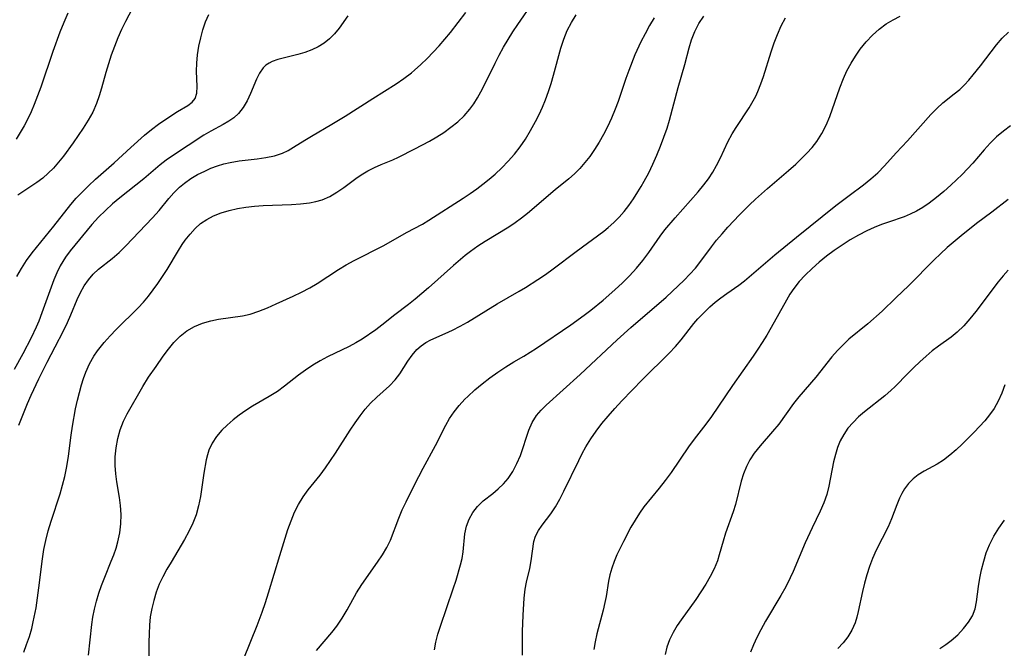
# Model space of a CAD drawing. Extents: x 1958392 to 1961694, y 3248523 to 3256708.
# Drawn here: x 1960922 to 1961109, y 3250001 to 3250121 of the extents above; entities that cross this region are included whole.
import ezdxf

# ---------------------------------------------------------------- set-up
doc = ezdxf.new("R2010")
doc.units = 0

msp = doc.modelspace()

# ---------------------------------------------------------------- linework, layer by layer
at = {"layer": 'Unknown_Line_Type', "color": 0}
for points in [[(1960943.9, 3250123.85, 2728), (1960941.96, 3250120.24, 2728), (1960941.2, 3250118.7, 2728), (1960940.51, 3250117.11, 2728), (1960939.86, 3250115.49, 2728), (1960939.27, 3250113.85, 2728), (1960938.72, 3250112.19, 2728), (1960938.23, 3250110.52, 2728), (1960937.43, 3250107.53, 2728), (1960936.99, 3250106.06, 2728), (1960936.48, 3250104.63, 2728), (1960935.74, 3250103.01, 2728), (1960934.88, 3250101.45, 2728), (1960933.93, 3250099.92, 2728), (1960931.99, 3250097.12, 2728), (1960930.15, 3250094.63, 2728), (1960929.23, 3250093.46, 2728), (1960928.26, 3250092.35, 2728), (1960927.27, 3250091.36, 2728), (1960926.22, 3250090.44, 2728), (1960925.12, 3250089.59, 2728), (1960921.49, 3250087.17, 2728)], [(1960922.62, 3250000.25, 2736), (1960923.17, 3250001.74, 2736), (1960923.68, 3250003.25, 2736), (1960924.13, 3250004.77, 2736), (1960924.44, 3250006.06, 2736), (1960924.95, 3250008.68, 2736), (1960925.5, 3250012.48, 2736), (1960926.19, 3250018.05, 2736), (1960926.46, 3250019.8, 2736), (1960926.79, 3250021.53, 2736), (1960927.26, 3250023.36, 2736), (1960927.81, 3250025.18, 2736), (1960929.52, 3250030.4, 2736), (1960929.99, 3250032.02, 2736), (1960930.41, 3250033.66, 2736), (1960930.8, 3250035.59, 2736), (1960931.1, 3250037.53, 2736), (1960931.62, 3250041.56, 2736), (1960931.87, 3250043.23, 2736), (1960932.48, 3250046.55, 2736), (1960932.85, 3250048.19, 2736), (1960933.6, 3250051.09, 2736), (1960933.98, 3250052.34, 2736), (1960934.43, 3250053.56, 2736), (1960935.12, 3250055.12, 2736), (1960935.94, 3250056.6, 2736), (1960936.62, 3250057.59, 2736), (1960937.89, 3250059.17, 2736), (1960939.03, 3250060.43, 2736), (1960940.21, 3250061.65, 2736), (1960944.39, 3250065.77, 2736), (1960945.39, 3250066.86, 2736), (1960946.35, 3250068.01, 2736), (1960947.26, 3250069.18, 2736), (1960948.13, 3250070.4, 2736), (1960949.03, 3250071.72, 2736), (1960949.89, 3250073.07, 2736), (1960952.07, 3250076.7, 2736), (1960952.77, 3250077.79, 2736), (1960953.36, 3250078.62, 2736), (1960954.25, 3250079.77, 2736), (1960955.21, 3250080.83, 2736), (1960956.27, 3250081.78, 2736), (1960957.44, 3250082.59, 2736), (1960958.72, 3250083.27, 2736), (1960960.17, 3250083.84, 2736), (1960961.69, 3250084.28, 2736), (1960963.26, 3250084.63, 2736), (1960964.86, 3250084.9, 2736), (1960966.5, 3250085.09, 2736), (1960968.14, 3250085.23, 2736), (1960973.55, 3250085.43, 2736), (1960975.3, 3250085.54, 2736), (1960976.99, 3250085.74, 2736), (1960978.21, 3250085.97, 2736), (1960979.38, 3250086.31, 2736), (1960980.83, 3250086.95, 2736), (1960982.2, 3250087.76, 2736), (1960983.52, 3250088.68, 2736), (1960985.82, 3250090.38, 2736), (1960986.84, 3250091.08, 2736), (1960988.06, 3250091.8, 2736), (1960989.33, 3250092.44, 2736), (1960990.63, 3250093.02, 2736), (1960992.84, 3250093.93, 2736), (1960993.93, 3250094.41, 2736), (1960997.05, 3250096.01, 2736), (1960999.82, 3250097.49, 2736), (1961001.19, 3250098.29, 2736), (1961002.54, 3250099.14, 2736), (1961003.89, 3250100.11, 2736), (1961005.18, 3250101.16, 2736), (1961006.38, 3250102.3, 2736), (1961007.47, 3250103.54, 2736), (1961008.23, 3250104.58, 2736), (1961008.93, 3250105.68, 2736), (1961009.58, 3250106.82, 2736), (1961010.28, 3250108.17, 2736), (1961012.3, 3250112.33, 2736), (1961013.09, 3250113.84, 2736), (1961013.91, 3250115.33, 2736), (1961014.78, 3250116.8, 2736), (1961015.69, 3250118.25, 2736), (1961016.63, 3250119.68, 2736), (1961019.63, 3250123.97, 2736)], [(1960931.01, 3250121.8, 2726), (1960930.23, 3250120.01, 2726), (1960929.5, 3250118.19, 2726), (1960928.15, 3250114.5, 2726), (1960925.85, 3250107.73, 2726), (1960925.25, 3250106.07, 2726), (1960924.6, 3250104.43, 2726), (1960924.01, 3250103.05, 2726), (1960923.37, 3250101.71, 2726), (1960922.7, 3250100.4, 2726), (1960921.96, 3250099.1, 2726), (1960921.17, 3250097.86, 2726)], [(1960921.67, 3250043.45, 2734), (1960923.34, 3250047.56, 2734), (1960924.03, 3250049.13, 2734), (1960925.51, 3250052.27, 2734), (1960927.09, 3250055.44, 2734), (1960928.57, 3250058.36, 2734), (1960930.16, 3250061.39, 2734), (1960930.95, 3250062.99, 2734), (1960931.58, 3250064.44, 2734), (1960932.78, 3250067.33, 2734), (1960933.41, 3250068.67, 2734), (1960934.12, 3250069.94, 2734), (1960934.93, 3250071.12, 2734), (1960935.85, 3250072.17, 2734), (1960936.86, 3250073.11, 2734), (1960939.42, 3250075.12, 2734), (1960940.74, 3250076.29, 2734), (1960942.03, 3250077.56, 2734), (1960944.59, 3250080.22, 2734), (1960947.13, 3250082.91, 2734), (1960948.35, 3250084.29, 2734), (1960950.24, 3250086.55, 2734), (1960951.18, 3250087.63, 2734), (1960952.23, 3250088.69, 2734), (1960953.18, 3250089.48, 2734), (1960954.4, 3250090.34, 2734), (1960955.7, 3250091.1, 2734), (1960957.05, 3250091.79, 2734), (1960958.23, 3250092.32, 2734), (1960959.45, 3250092.78, 2734), (1960960.66, 3250093.14, 2734), (1960961.89, 3250093.42, 2734), (1960963.6, 3250093.7, 2734), (1960967.03, 3250094.1, 2734), (1960968.7, 3250094.34, 2734), (1960970.31, 3250094.67, 2734), (1960971.84, 3250095.17, 2734), (1960972.93, 3250095.69, 2734), (1960973.97, 3250096.3, 2734), (1960976.11, 3250097.68, 2734), (1960977.35, 3250098.43, 2734), (1960981.24, 3250100.67, 2734), (1960983.76, 3250102.22, 2734), (1960989.02, 3250105.61, 2734), (1960993.46, 3250108.4, 2734), (1960994.94, 3250109.4, 2734), (1960996.38, 3250110.46, 2734), (1960996.95, 3250110.94, 2734), (1960998.18, 3250112.03, 2734), (1960999.37, 3250113.18, 2734), (1961000.52, 3250114.37, 2734), (1961001.64, 3250115.6, 2734), (1961002.72, 3250116.87, 2734), (1961003.78, 3250118.16, 2734), (1961006.7, 3250121.97, 2734)], [(1960984.25, 3250121.29, 2732), (1960982.63, 3250118.99, 2732), (1960981.76, 3250117.91, 2732), (1960980.81, 3250116.92, 2732), (1960979.78, 3250116.1, 2732), (1960978.65, 3250115.4, 2732), (1960977.46, 3250114.83, 2732), (1960976.12, 3250114.34, 2732), (1960974.76, 3250113.96, 2732), (1960970.93, 3250113, 2732), (1960969.91, 3250112.65, 2732), (1960969.28, 3250112.32, 2732), (1960968.7, 3250111.91, 2732), (1960968.17, 3250111.39, 2732), (1960967.49, 3250110.39, 2732), (1960966.93, 3250109.23, 2732), (1960965.79, 3250106.51, 2732), (1960965.15, 3250105.14, 2732), (1960964.39, 3250103.85, 2732), (1960963.48, 3250102.7, 2732), (1960962.61, 3250101.93, 2732), (1960961.63, 3250101.26, 2732), (1960960.59, 3250100.65, 2732), (1960958.19, 3250099.37, 2732), (1960956.9, 3250098.58, 2732), (1960950.89, 3250094.68, 2732), (1960949.69, 3250093.86, 2732), (1960948.55, 3250092.99, 2732), (1960945.45, 3250090.3, 2732), (1960940.92, 3250086.71, 2732), (1960939.51, 3250085.52, 2732), (1960938.15, 3250084.27, 2732), (1960936.84, 3250082.98, 2732), (1960935.6, 3250081.64, 2732), (1960931.48, 3250076.62, 2732), (1960930.59, 3250075.42, 2732), (1960930.05, 3250074.6, 2732), (1960929.55, 3250073.76, 2732), (1960928.9, 3250072.45, 2732), (1960928.33, 3250071.08, 2732), (1960927.81, 3250069.68, 2732), (1960926.08, 3250064.81, 2732), (1960925.47, 3250063.23, 2732), (1960924.97, 3250062.08, 2732), (1960924.03, 3250060.05, 2732), (1960922.46, 3250057.03, 2732), (1960920.8, 3250054.06, 2732)], [(1960921.27, 3250071.71, 2730), (1960922.16, 3250073.27, 2730), (1960923.15, 3250074.78, 2730), (1960924.24, 3250076.25, 2730), (1960928.37, 3250081.33, 2730), (1960931.59, 3250085.45, 2730), (1960932.59, 3250086.6, 2730), (1960933.65, 3250087.72, 2730), (1960934.93, 3250089, 2730), (1960936.26, 3250090.24, 2730), (1960939.84, 3250093.35, 2730), (1960942.96, 3250096.24, 2730), (1960945.61, 3250098.61, 2730), (1960946.94, 3250099.7, 2730), (1960948.27, 3250100.72, 2730), (1960949.26, 3250101.4, 2730), (1960951.87, 3250103.11, 2730), (1960953.86, 3250104.27, 2730), (1960954.65, 3250104.86, 2730), (1960955.22, 3250105.57, 2730), (1960955.53, 3250106.6, 2730), (1960955.59, 3250107.85, 2730), (1960955.47, 3250110.78, 2730), (1960955.53, 3250112.31, 2730), (1960955.69, 3250113.9, 2730), (1960955.94, 3250115.52, 2730), (1960956.29, 3250117.14, 2730), (1960956.7, 3250118.67, 2730), (1960957.21, 3250120.14, 2730), (1960957.86, 3250121.53, 2730)], [(1960934.95, 3249999.73, 2738), (1960935.57, 3250005.52, 2738), (1960935.79, 3250006.93, 2738), (1960936.1, 3250008.46, 2738), (1960936.48, 3250009.98, 2738), (1960936.92, 3250011.48, 2738), (1960937.43, 3250012.97, 2738), (1960938.02, 3250014.52, 2738), (1960939.27, 3250017.58, 2738), (1960939.74, 3250018.81, 2738), (1960940.18, 3250020.04, 2738), (1960940.54, 3250021.29, 2738), (1960940.89, 3250022.99, 2738), (1960941.08, 3250024.71, 2738), (1960941.13, 3250026.44, 2738), (1960941.05, 3250028.17, 2738), (1960940.86, 3250029.68, 2738), (1960940.35, 3250032.7, 2738), (1960940.14, 3250034.21, 2738), (1960940.01, 3250035.8, 2738), (1960940.01, 3250037.4, 2738), (1960940.17, 3250039.16, 2738), (1960940.49, 3250040.89, 2738), (1960940.97, 3250042.58, 2738), (1960941.6, 3250044.19, 2738), (1960942.31, 3250045.6, 2738), (1960945.25, 3250050.79, 2738), (1960946.36, 3250052.55, 2738), (1960947.81, 3250054.6, 2738), (1960949.14, 3250056.57, 2738), (1960950.13, 3250057.91, 2738), (1960951.2, 3250059.18, 2738), (1960952.37, 3250060.35, 2738), (1960953.66, 3250061.37, 2738), (1960955.08, 3250062.19, 2738), (1960956.61, 3250062.83, 2738), (1960958.22, 3250063.3, 2738), (1960959.7, 3250063.59, 2738), (1960964.22, 3250064.25, 2738), (1960965.71, 3250064.57, 2738), (1960967.37, 3250065.11, 2738), (1960969.02, 3250065.77, 2738), (1960970.66, 3250066.5, 2738), (1960973.87, 3250067.96, 2738), (1960975.47, 3250068.75, 2738), (1960977.04, 3250069.59, 2738), (1960978.42, 3250070.42, 2738), (1960982.49, 3250073.05, 2738), (1960983.97, 3250073.95, 2738), (1960985.48, 3250074.8, 2738), (1960991.13, 3250077.64, 2738), (1960995.47, 3250080.1, 2738), (1960998.49, 3250081.7, 2738), (1960999.71, 3250082.42, 2738), (1961006.21, 3250086.6, 2738), (1961007.57, 3250087.51, 2738), (1961008.79, 3250088.37, 2738), (1961009.99, 3250089.27, 2738), (1961011.15, 3250090.21, 2738), (1961012.29, 3250091.19, 2738), (1961013.57, 3250092.41, 2738), (1961014.8, 3250093.69, 2738), (1961015.96, 3250095.02, 2738), (1961017.06, 3250096.41, 2738), (1961018.07, 3250097.86, 2738), (1961019.06, 3250099.49, 2738), (1961019.98, 3250101.18, 2738), (1961020.66, 3250102.55, 2738), (1961021.31, 3250103.94, 2738), (1961021.9, 3250105.35, 2738), (1961022.46, 3250106.89, 2738), (1961022.96, 3250108.44, 2738), (1961023.41, 3250110.01, 2738), (1961024.79, 3250115.13, 2738), (1961025.35, 3250116.86, 2738), (1961026.02, 3250118.52, 2738), (1961026.81, 3250120.02, 2738), (1961027.7, 3250121.47, 2738)], [(1961042.59, 3250120.94, 2740), (1961041.7, 3250119.44, 2740), (1961040.84, 3250117.91, 2740), (1961040.04, 3250116.36, 2740), (1961038.9, 3250113.89, 2740), (1961037.71, 3250110.89, 2740), (1961037.16, 3250109.37, 2740), (1961035.69, 3250105, 2740), (1961035.16, 3250103.57, 2740), (1961034.47, 3250101.87, 2740), (1961033.7, 3250100.21, 2740), (1961032.92, 3250098.73, 2740), (1961032.09, 3250097.29, 2740), (1961031.21, 3250095.9, 2740), (1961030.29, 3250094.57, 2740), (1961029.39, 3250093.38, 2740), (1961028.43, 3250092.27, 2740), (1961027.42, 3250091.25, 2740), (1961026.3, 3250090.29, 2740), (1961023.75, 3250088.24, 2740), (1961018.43, 3250083.7, 2740), (1961017.3, 3250082.8, 2740), (1961016.14, 3250081.92, 2740), (1961014.94, 3250081.1, 2740), (1961010.42, 3250078.39, 2740), (1961009.01, 3250077.48, 2740), (1961007.63, 3250076.5, 2740), (1961006.59, 3250075.69, 2740), (1961004.38, 3250073.81, 2740), (1960999.65, 3250069.56, 2740), (1960997.1, 3250067.39, 2740), (1960995.82, 3250066.37, 2740), (1960993.24, 3250064.45, 2740), (1960990.73, 3250062.45, 2740), (1960989.6, 3250061.61, 2740), (1960987.02, 3250059.81, 2740), (1960985.79, 3250059.09, 2740), (1960984.51, 3250058.41, 2740), (1960980.39, 3250056.43, 2740), (1960979.02, 3250055.7, 2740), (1960977.6, 3250054.84, 2740), (1960976.22, 3250053.92, 2740), (1960974.89, 3250052.93, 2740), (1960972.25, 3250050.85, 2740), (1960970.89, 3250049.87, 2740), (1960969.33, 3250048.89, 2740), (1960966.12, 3250047.04, 2740), (1960964.84, 3250046.22, 2740), (1960963.61, 3250045.36, 2740), (1960962.43, 3250044.44, 2740), (1960961.32, 3250043.48, 2740), (1960960.3, 3250042.47, 2740), (1960959.28, 3250041.27, 2740), (1960958.44, 3250040.01, 2740), (1960957.82, 3250038.67, 2740), (1960957.55, 3250037.79, 2740), (1960957.34, 3250036.87, 2740), (1960956.91, 3250034.32, 2740), (1960956.24, 3250029.86, 2740), (1960955.89, 3250028.1, 2740), (1960955.41, 3250026.37, 2740), (1960954.79, 3250024.78, 2740), (1960954.05, 3250023.21, 2740), (1960953.21, 3250021.68, 2740), (1960950.64, 3250017.41, 2740), (1960949.83, 3250016.03, 2740), (1960949.08, 3250014.62, 2740), (1960948.41, 3250013.18, 2740), (1960947.83, 3250011.67, 2740), (1960947.35, 3250010.13, 2740), (1960946.98, 3250008.56, 2740), (1960946.7, 3250006.97, 2740), (1960946.54, 3250005.38, 2740), (1960946.46, 3250003.77, 2740), (1960946.43, 3250002.16, 2740), (1960946.4, 3249997.37, 2740)], [(1960964.48, 3249999.07, 2742), (1960967.04, 3250005.32, 2742), (1960967.99, 3250007.87, 2742), (1960968.61, 3250009.72, 2742), (1960969.2, 3250011.58, 2742), (1960971.32, 3250018.68, 2742), (1960972.89, 3250023.62, 2742), (1960973.47, 3250025.27, 2742), (1960974.12, 3250026.87, 2742), (1960974.87, 3250028.39, 2742), (1960975.76, 3250029.81, 2742), (1960976.76, 3250031.16, 2742), (1960979.02, 3250033.96, 2742), (1960980.04, 3250035.31, 2742), (1960981.01, 3250036.72, 2742), (1960981.96, 3250038.15, 2742), (1960984.73, 3250042.5, 2742), (1960985.67, 3250043.92, 2742), (1960986.6, 3250045.23, 2742), (1960987.57, 3250046.48, 2742), (1960988.6, 3250047.64, 2742), (1960989.79, 3250048.79, 2742), (1960992.18, 3250050.94, 2742), (1960993.26, 3250052.07, 2742), (1960994.14, 3250053.21, 2742), (1960995.71, 3250055.62, 2742), (1960996.52, 3250056.77, 2742), (1960997.43, 3250057.82, 2742), (1960998.26, 3250058.54, 2742), (1960999.14, 3250059.15, 2742), (1961000.09, 3250059.68, 2742), (1961002.82, 3250060.86, 2742), (1961004.21, 3250061.52, 2742), (1961005.63, 3250062.25, 2742), (1961007.05, 3250063.05, 2742), (1961012.71, 3250066.52, 2742), (1961016.86, 3250068.91, 2742), (1961018.05, 3250069.63, 2742), (1961020.41, 3250071.15, 2742), (1961021.88, 3250072.13, 2742), (1961023.34, 3250073.18, 2742), (1961027.71, 3250076.45, 2742), (1961032.97, 3250080.33, 2742), (1961033.83, 3250081.03, 2742), (1961034.89, 3250081.99, 2742), (1961035.89, 3250083.01, 2742), (1961036.84, 3250084.1, 2742), (1961037.73, 3250085.24, 2742), (1961038.63, 3250086.5, 2742), (1961039.48, 3250087.82, 2742), (1961040.09, 3250088.82, 2742), (1961040.67, 3250089.83, 2742), (1961041.52, 3250091.45, 2742), (1961042.32, 3250093.11, 2742), (1961043.07, 3250094.79, 2742), (1961043.77, 3250096.5, 2742), (1961044.42, 3250098.22, 2742), (1961045.02, 3250099.97, 2742), (1961045.46, 3250101.44, 2742), (1961047.12, 3250107.69, 2742), (1961048.37, 3250112.06, 2742), (1961049.19, 3250115.22, 2742), (1961049.67, 3250116.76, 2742), (1961050.3, 3250118.32, 2742), (1961051.08, 3250119.83, 2742), (1961051.98, 3250121.26, 2742)], [(1960978.3, 3250000.58, 2744), (1960981.23, 3250004.02, 2744), (1960982.16, 3250005.22, 2744), (1960983.18, 3250006.76, 2744), (1960984.12, 3250008.35, 2744), (1960985.94, 3250011.57, 2744), (1960986.91, 3250013.13, 2744), (1960989.95, 3250017.39, 2744), (1960990.86, 3250018.76, 2744), (1960991.68, 3250020.15, 2744), (1960992.38, 3250021.57, 2744), (1960993.97, 3250025.75, 2744), (1960994.64, 3250027.32, 2744), (1960995.38, 3250028.89, 2744), (1960996.95, 3250032.07, 2744), (1960998.62, 3250035.24, 2744), (1961000.97, 3250039.56, 2744), (1961002.92, 3250043.48, 2744), (1961003.6, 3250044.7, 2744), (1961004.48, 3250045.99, 2744), (1961005.48, 3250047.22, 2744), (1961006.57, 3250048.39, 2744), (1961007.1, 3250048.92, 2744), (1961008.44, 3250050.15, 2744), (1961009.85, 3250051.33, 2744), (1961011.3, 3250052.46, 2744), (1961012.79, 3250053.54, 2744), (1961014.31, 3250054.56, 2744), (1961015.85, 3250055.51, 2744), (1961017.78, 3250056.6, 2744), (1961020.19, 3250058.09, 2744), (1961026.7, 3250062.51, 2744), (1961029.23, 3250064.35, 2744), (1961030.48, 3250065.32, 2744), (1961032.85, 3250067.24, 2744), (1961035.1, 3250069.17, 2744), (1961036.53, 3250070.49, 2744), (1961037.9, 3250071.86, 2744), (1961039.2, 3250073.28, 2744), (1961040.42, 3250074.75, 2744), (1961041.54, 3250076.28, 2744), (1961043.72, 3250079.4, 2744), (1961044.62, 3250080.58, 2744), (1961046.53, 3250082.88, 2744), (1961050.92, 3250087.8, 2744), (1961052.03, 3250089.15, 2744), (1961052.91, 3250090.33, 2744), (1961053.72, 3250091.56, 2744), (1961054.44, 3250092.82, 2744), (1961055.18, 3250094.29, 2744), (1961056.6, 3250097.32, 2744), (1961057.41, 3250098.84, 2744), (1961058.15, 3250100.08, 2744), (1961060.61, 3250103.81, 2744), (1961061.42, 3250105.16, 2744), (1961061.88, 3250106.03, 2744), (1961062.31, 3250106.92, 2744), (1961062.88, 3250108.34, 2744), (1961063.38, 3250109.79, 2744), (1961064.82, 3250114.45, 2744), (1961065.39, 3250116.14, 2744), (1961066.01, 3250117.78, 2744), (1961066.71, 3250119.38, 2744), (1961067.53, 3250120.9, 2744)], [(1961000.75, 3250000.69, 2746), (1961001, 3250002.18, 2746), (1961001.4, 3250003.72, 2746), (1961001.88, 3250005.25, 2746), (1961004.32, 3250012.33, 2746), (1961004.86, 3250013.99, 2746), (1961005.71, 3250016.89, 2746), (1961006.02, 3250018.12, 2746), (1961006.24, 3250019.33, 2746), (1961006.56, 3250022.78, 2746), (1961006.83, 3250024.22, 2746), (1961007.34, 3250025.58, 2746), (1961008.07, 3250026.85, 2746), (1961008.98, 3250028.01, 2746), (1961010.02, 3250029.05, 2746), (1961011.87, 3250030.48, 2746), (1961012.9, 3250031.32, 2746), (1961013.89, 3250032.26, 2746), (1961014.8, 3250033.3, 2746), (1961015.7, 3250034.66, 2746), (1961016.46, 3250036.13, 2746), (1961017.11, 3250037.68, 2746), (1961018.73, 3250042.49, 2746), (1961019.37, 3250043.97, 2746), (1961020.17, 3250045.29, 2746), (1961021.04, 3250046.29, 2746), (1961022.04, 3250047.24, 2746), (1961028.47, 3250053.07, 2746), (1961035.55, 3250059.66, 2746), (1961038.15, 3250062, 2746), (1961044.84, 3250067.82, 2746), (1961047.14, 3250069.95, 2746), (1961048.27, 3250071.05, 2746), (1961049.37, 3250072.17, 2746), (1961050.4, 3250073.33, 2746), (1961051.45, 3250074.65, 2746), (1961053.46, 3250077.37, 2746), (1961054.45, 3250078.63, 2746), (1961055.49, 3250079.87, 2746), (1961056.57, 3250081.08, 2746), (1961058.8, 3250083.46, 2746), (1961060.7, 3250085.36, 2746), (1961061.83, 3250086.43, 2746), (1961064.15, 3250088.49, 2746), (1961068.12, 3250091.91, 2746), (1961069.49, 3250093.12, 2746), (1961070.58, 3250094.14, 2746), (1961071.62, 3250095.18, 2746), (1961072.61, 3250096.27, 2746), (1961073.51, 3250097.41, 2746), (1961074.47, 3250098.9, 2746), (1961075.27, 3250100.49, 2746), (1961075.96, 3250102.16, 2746), (1961077.86, 3250107.61, 2746), (1961078.57, 3250109.4, 2746), (1961079.25, 3250110.87, 2746), (1961080.02, 3250112.29, 2746), (1961080.85, 3250113.65, 2746), (1961081.76, 3250114.96, 2746), (1961082.88, 3250116.35, 2746), (1961084.09, 3250117.64, 2746), (1961085.37, 3250118.8, 2746), (1961086.72, 3250119.8, 2746), (1961088.04, 3250120.57, 2746), (1961089.38, 3250121.22, 2746)], [(1961017.48, 3249999.73, 2748), (1961017.52, 3250001.21, 2748), (1961017.52, 3250004.2, 2748), (1961017.62, 3250007.28, 2748), (1961017.82, 3250010.56, 2748), (1961018.01, 3250012.27, 2748), (1961018.27, 3250013.6, 2748), (1961018.88, 3250016.16, 2748), (1961019.17, 3250017.64, 2748), (1961019.69, 3250021.31, 2748), (1961019.99, 3250022.33, 2748), (1961020.53, 3250023.4, 2748), (1961021.25, 3250024.43, 2748), (1961022.91, 3250026.61, 2748), (1961023.78, 3250027.94, 2748), (1961024.61, 3250029.39, 2748), (1961025.4, 3250030.91, 2748), (1961028.21, 3250036.73, 2748), (1961028.87, 3250038.04, 2748), (1961029.58, 3250039.32, 2748), (1961030.53, 3250040.85, 2748), (1961031.55, 3250042.33, 2748), (1961032.63, 3250043.77, 2748), (1961033.78, 3250045.17, 2748), (1961035.07, 3250046.64, 2748), (1961036.4, 3250048.08, 2748), (1961040.36, 3250052.12, 2748), (1961045.43, 3250057.15, 2748), (1961046.6, 3250058.39, 2748), (1961047.7, 3250059.66, 2748), (1961050.13, 3250062.78, 2748), (1961050.9, 3250063.68, 2748), (1961051.99, 3250064.84, 2748), (1961053.15, 3250065.94, 2748), (1961054.19, 3250066.83, 2748), (1961055.26, 3250067.68, 2748), (1961056.36, 3250068.49, 2748), (1961058.64, 3250070.08, 2748), (1961059.74, 3250070.9, 2748), (1961060.66, 3250071.65, 2748), (1961065.52, 3250075.82, 2748), (1961069.63, 3250079.22, 2748), (1961077.15, 3250085.24, 2748), (1961079.65, 3250087.16, 2748), (1961082.37, 3250089.19, 2748), (1961083.79, 3250090.3, 2748), (1961085.12, 3250091.47, 2748), (1961086.37, 3250092.76, 2748), (1961088.62, 3250095.26, 2748), (1961090.76, 3250097.55, 2748), (1961095.19, 3250102.52, 2748), (1961096.33, 3250103.7, 2748), (1961097.51, 3250104.78, 2748), (1961099.65, 3250106.45, 2748), (1961100.7, 3250107.31, 2748), (1961101.58, 3250108.16, 2748), (1961102.43, 3250109.08, 2748), (1961103.26, 3250110.06, 2748), (1961104.62, 3250111.79, 2748), (1961106.65, 3250114.48, 2748), (1961107.69, 3250115.8, 2748), (1961108.8, 3250117.06, 2748), (1961110, 3250118.21, 2748)], [(1961110.38, 3250100.37, 2750), (1961109.02, 3250099.37, 2750), (1961107.72, 3250098.28, 2750), (1961106.51, 3250097.08, 2750), (1961105.35, 3250095.8, 2750), (1961103.19, 3250093.3, 2750), (1961102.18, 3250092.21, 2750), (1961101.15, 3250091.15, 2750), (1961099, 3250089.09, 2750), (1961097.65, 3250087.89, 2750), (1961096.27, 3250086.74, 2750), (1961094.87, 3250085.68, 2750), (1961093.69, 3250084.88, 2750), (1961092.49, 3250084.17, 2750), (1961091.3, 3250083.56, 2750), (1961090.1, 3250083.06, 2750), (1961087.15, 3250082.09, 2750), (1961085.8, 3250081.6, 2750), (1961084.42, 3250081.04, 2750), (1961083.03, 3250080.4, 2750), (1961081.43, 3250079.58, 2750), (1961079.85, 3250078.67, 2750), (1961078.33, 3250077.71, 2750), (1961076.84, 3250076.68, 2750), (1961075.38, 3250075.6, 2750), (1961073.96, 3250074.46, 2750), (1961072.6, 3250073.27, 2750), (1961071.31, 3250072.01, 2750), (1961070.17, 3250070.75, 2750), (1961069.12, 3250069.42, 2750), (1961068.39, 3250068.34, 2750), (1961067.72, 3250067.22, 2750), (1961064.81, 3250062, 2750), (1961063.99, 3250060.59, 2750), (1961063.14, 3250059.19, 2750), (1961062.29, 3250057.88, 2750), (1961061.41, 3250056.58, 2750), (1961057.49, 3250051.02, 2750), (1961053.44, 3250045.11, 2750), (1961052.39, 3250043.67, 2750), (1961050.15, 3250040.77, 2750), (1961049.07, 3250039.3, 2750), (1961045.77, 3250034.42, 2750), (1961044.67, 3250032.91, 2750), (1961043.54, 3250031.44, 2750), (1961040.62, 3250027.91, 2750), (1961039.74, 3250026.68, 2750), (1961038.92, 3250025.39, 2750), (1961038.15, 3250024.06, 2750), (1961036.71, 3250021.33, 2750), (1961035.49, 3250018.79, 2750), (1961034.96, 3250017.52, 2750), (1961034.49, 3250016.23, 2750), (1961034.15, 3250014.99, 2750), (1961033.88, 3250013.75, 2750), (1961033.41, 3250010.83, 2750), (1961033.2, 3250009.75, 2750), (1961032.86, 3250008.25, 2750), (1961031.67, 3250003.73, 2750), (1961031.33, 3250002.22, 2750), (1961031.07, 3250000.78, 2750)], [(1961109.89, 3250086.4, 2752), (1961106.78, 3250083.99, 2752), (1961103.86, 3250081.8, 2752), (1961100.97, 3250079.47, 2752), (1961098.33, 3250077.22, 2752), (1961097.04, 3250076.05, 2752), (1961095.81, 3250074.87, 2752), (1961091, 3250070.01, 2752), (1961088.57, 3250067.66, 2752), (1961085.92, 3250065.15, 2752), (1961083.24, 3250062.75, 2752), (1961079.63, 3250059.78, 2752), (1961078.56, 3250058.82, 2752), (1961077.43, 3250057.66, 2752), (1961076.37, 3250056.42, 2752), (1961073.3, 3250052.56, 2752), (1961070.1, 3250048.84, 2752), (1961069.09, 3250047.59, 2752), (1961066.26, 3250043.62, 2752), (1961065.1, 3250042.23, 2752), (1961062.7, 3250039.52, 2752), (1961061.6, 3250038.1, 2752), (1961060.79, 3250036.87, 2752), (1961060.11, 3250035.57, 2752), (1961059.55, 3250034.22, 2752), (1961059.11, 3250032.81, 2752), (1961058.01, 3250028.37, 2752), (1961057.58, 3250026.98, 2752), (1961056.13, 3250022.88, 2752), (1961055.67, 3250021.39, 2752), (1961054.95, 3250018.77, 2752), (1961054.6, 3250017.66, 2752), (1961053.99, 3250016.15, 2752), (1961053.23, 3250014.66, 2752), (1961052.38, 3250013.19, 2752), (1961051.45, 3250011.74, 2752), (1961050.47, 3250010.31, 2752), (1961047.69, 3250006.41, 2752), (1961046.96, 3250005.33, 2752), (1961046.17, 3250004, 2752), (1961045.51, 3250002.64, 2752), (1961044.99, 3250001.25, 2752), (1961044.65, 3249999.84, 2752)], [(1961109.94, 3250072.95, 2754), (1961108.96, 3250071.86, 2754), (1961108.02, 3250070.71, 2754), (1961103.77, 3250065.09, 2754), (1961102.64, 3250063.67, 2754), (1961101.45, 3250062.33, 2754), (1961100.19, 3250061.11, 2754), (1961099.06, 3250060.2, 2754), (1961096.69, 3250058.5, 2754), (1961095.48, 3250057.56, 2754), (1961094.29, 3250056.56, 2754), (1961093.12, 3250055.52, 2754), (1961091.98, 3250054.44, 2754), (1961090.86, 3250053.35, 2754), (1961088.37, 3250050.76, 2754), (1961087.68, 3250050.09, 2754), (1961086.45, 3250049.02, 2754), (1961082.58, 3250045.98, 2754), (1961081.45, 3250045.01, 2754), (1961080.4, 3250043.97, 2754), (1961079.44, 3250042.87, 2754), (1961078.62, 3250041.68, 2754), (1961077.98, 3250040.46, 2754), (1961077.46, 3250039.18, 2754), (1961077.05, 3250037.84, 2754), (1961076.71, 3250036.46, 2754), (1961075.82, 3250031.83, 2754), (1961075.41, 3250030.25, 2754), (1961074.83, 3250028.65, 2754), (1961074.14, 3250027.09, 2754), (1961072.6, 3250023.95, 2754), (1961071.26, 3250021.05, 2754), (1961069, 3250015.64, 2754), (1961068.46, 3250014.43, 2754), (1961067.6, 3250012.73, 2754), (1961066.67, 3250011.06, 2754), (1961063.74, 3250006.15, 2754), (1961062.83, 3250004.5, 2754), (1961062.12, 3250003.09, 2754), (1961061.47, 3250001.68, 2754), (1961060.89, 3250000.26, 2754)], [(1961109.3, 3250051.12, 2756), (1961108.71, 3250049.52, 2756), (1961108.03, 3250048.02, 2756), (1961107.22, 3250046.6, 2756), (1961106.38, 3250045.4, 2756), (1961105.45, 3250044.27, 2756), (1961104.47, 3250043.18, 2756), (1961103.45, 3250042.12, 2756), (1961101.16, 3250039.84, 2756), (1961100, 3250038.76, 2756), (1961098.82, 3250037.74, 2756), (1961097.63, 3250036.82, 2756), (1961096.41, 3250036.01, 2756), (1961093.95, 3250034.69, 2756), (1961092.79, 3250033.98, 2756), (1961091.84, 3250033.22, 2756), (1961090.98, 3250032.34, 2756), (1961090.22, 3250031.35, 2756), (1961089.7, 3250030.47, 2756), (1961089.24, 3250029.54, 2756), (1961088.73, 3250028.27, 2756), (1961087.73, 3250025.62, 2756), (1961087.07, 3250024.14, 2756), (1961084.81, 3250019.65, 2756), (1961084.1, 3250018.11, 2756), (1961083.51, 3250016.57, 2756), (1961083, 3250014.99, 2756), (1961082.55, 3250013.41, 2756), (1961082.17, 3250011.82, 2756), (1961081.39, 3250008.03, 2756), (1961081.13, 3250006.92, 2756), (1961080.8, 3250005.85, 2756), (1961080.2, 3250004.48, 2756), (1961079.43, 3250003.2, 2756), (1961078.52, 3250002.03, 2756), (1961077.48, 3250000.97, 2756)], [(1961096.93, 3250000.96, 2758), (1961098.03, 3250001.71, 2758), (1961099.07, 3250002.51, 2758), (1961100.32, 3250003.6, 2758), (1961101.43, 3250004.78, 2758), (1961102.36, 3250005.96, 2758), (1961103.11, 3250007.21, 2758), (1961103.63, 3250008.5, 2758), (1961103.92, 3250009.85, 2758), (1961104.3, 3250012.77, 2758), (1961104.55, 3250014.34, 2758), (1961104.86, 3250015.94, 2758), (1961105.26, 3250017.55, 2758), (1961105.75, 3250019.15, 2758), (1961106.36, 3250020.71, 2758), (1961107.19, 3250022.32, 2758), (1961108.16, 3250023.87, 2758), (1961109.24, 3250025.35, 2758)]]:
    msp.add_polyline3d(points, dxfattribs=at)

doc.saveas('drawing.dxf')
